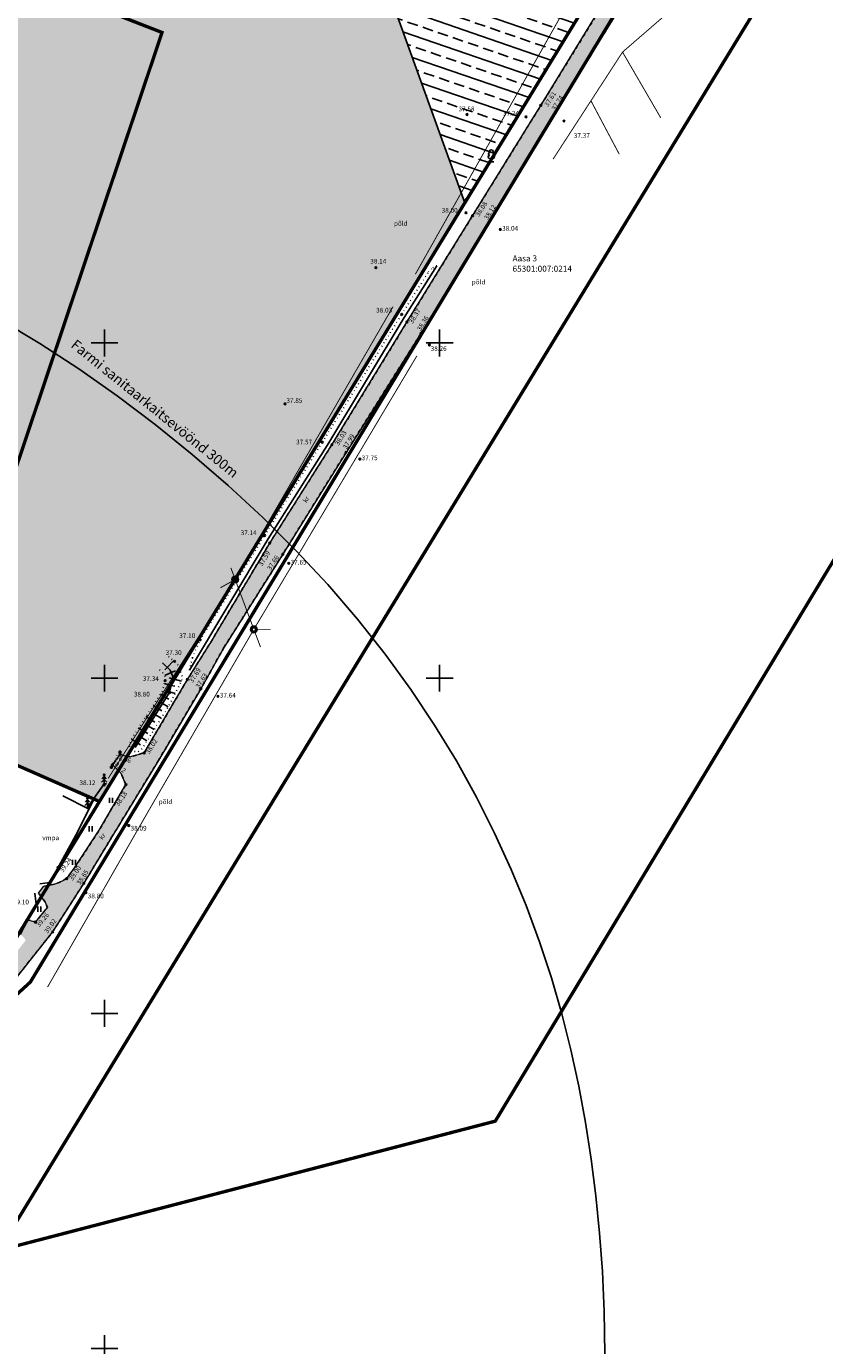
# Model space of a CAD drawing. Units: metres. Extents: x 504924 to 556647, y 6579006 to 6583658.
# Drawn here: x 555277 to 555515, y 6581201 to 6581594 of the extents above; entities that cross this region are included whole.
import ezdxf
from ezdxf.enums import TextEntityAlignment as Align

# ---------------------------------------------------------------- set-up
doc = ezdxf.new("R2010")
doc.units = ezdxf.units.M
for name, pattern in [('KATASTRIPIIR', [0.02, 0.01, 0.01]), ('KRUUSKILL', [2, 1, -1]), ('NOLVAALL', [1.2, 0.2, -1]), ('NOLVAKRIIPS', [0.2, 0.1, 0.1]), ('NOLVAPEAL', [0.2, 0.1, 0.1])]:
    doc.linetypes.add(name, pattern=pattern)
doc.layers.get('0').update_dxf_attribs({"linetype": 'CONTINUOUS'})
for name, color, linetype in [('_Farmi kaitsevöönd', 251, 'CONTINUOUS'), ('_Maaparandus', 44, 'CONTINUOUS'), ('AED', 7, 'CONTINUOUS'), ('DKAEV', 3, 'CONTINUOUS'), ('DTRASS', 3, 'CONTINUOUS'), ('Endised kinnistu piirid', 160, 'CONTINUOUS'), ('haljastus', 7, 'CONTINUOUS'), ('KORGUS', 4, 'CONTINUOUS'), ('PIIR', 24, 'CONTINUOUS'), ('PUU', 3, 'CONTINUOUS'), ('RELJEEF', 7, 'CONTINUOUS'), ('TEE', 7, 'CONTINUOUS'), ('VORK', 7, 'CONTINUOUS')]:
    doc.layers.add(name, color=color, linetype=linetype)
doc.layers.add('Olev tee', color=253, linetype='CONTINUOUS', lineweight=0)
doc.layers.add('Topo aadressid', color=7, linetype='CONTINUOUS', lineweight=0)
doc.layers.get('0').freeze()
doc.styles.add('italic', font='italic.shx')
doc.styles.add('romans', font='romans.shx')
doc.styles.add('vöönd$0$ROMANS', font='ROMANS.shx', dxfattribs={"width": 0.8})
doc.linetypes.add('-D-', pattern='A,10,-1.5,["D",romans,S=1.4,R=0,X=-0.7,Y=-0.7],-1.5,10,-3', length=26)
doc.linetypes.add('PUURIVI', pattern='A,0,[133,mkm.shx,S=0.8,R=0,X=0,Y=0],-5.6', length=5.6)
doc.linetypes.add('TRAATAED', pattern='A,1.5,-1,[144,geodeet.shx,S=0.5,R=0,X=0,Y=0],-1,1.5', length=5)
doc.linetypes.add('VO_AED', pattern='A,2.5,[135,mkm.shx,S=0.6,R=0,X=0,Y=0],5,[135,mkm.shx,S=0.6,R=180,X=0,Y=0],2.5', length=10)

# ---------------------------------------------------------------- blocks, each defined once
blk = doc.blocks.new('LEHTP1')
at = {"color": 0, "linetype": 'Continuous'}
for p, q in [((0.48, 0.95), (-0.48, 0.95)), ((0, 0), (0, 0.95)), ((0.76, 0), (0, 0))]:
    blk.add_line(p, q, dxfattribs=at)
for centre, radius, start, end in [((-0.47, 1.42), 0.475, 90.0016, 269.3953), ((-0.34, 2.35), 0.465, 109.0217, 253.1415), ((0, 3.04), 0.554, 332.5799, 207.4201), ((0.34, 2.35), 0.465, 286.8508, 70.9859), ((0.47, 1.42), 0.475, 270.6047, 89.9984)]:
    blk.add_arc(centre, radius, start, end, dxfattribs=at)
blk = doc.blocks.new('KUUSK1')
at = {"color": 0, "linetype": 'Continuous'}
for p, q in [((0, 1.3), (-0.8, 0.5)), ((0, 2.2), (-0.6, 1.5)), ((0, 3), (-0.3, 2.5)), ((0.3, 2.5), (0, 3)), ((0, 3), (0, 0)), ((0.6, 1.5), (0, 2.2)), ((0.8, 0.5), (0, 1.3)), ((0.72, 0), (0, 0))]:
    blk.add_line(p, q, dxfattribs=at)
blk = doc.blocks.new('VKORIS')
at = {"color": 0, "linetype": 'Continuous'}
for p, q in [((0, 4), (0, -4)), ((-4, 0), (4, 0))]:
    blk.add_line(p, q, dxfattribs=at)
blk = doc.blocks.new('RING02')
at = {"color": 0, "linetype": 'Continuous', "lineweight": -3}
blk.add_circle((0, 0), 0.25, dxfattribs=at)
blk = doc.blocks.new('VARPOS')
at = {"color": 0, "linetype": 'Continuous'}
for p, q in [((-0.25, 0.25), (-0.25, -0.25)), ((-0.25, 0.25), (0.25, 0.25)), ((0.25, 0.25), (0.25, -0.25)), ((-0.25, -0.25), (0.25, -0.25))]:
    blk.add_line(p, q, dxfattribs=at)
blk = doc.blocks.new('DRKAEV')
at = {"color": 0, "linetype": 'Continuous'}
for p, q in [((-0.5, -0.5), (-0.5, 0.5)), ((-0.5, 0.5), (0.5, 0.5)), ((0.5, 0.5), (0.5, -0.5)), ((0.5, -0.5), (-0.5, -0.5))]:
    blk.add_line(p, q, dxfattribs=at)
blk.add_circle((0, 0), 1, dxfattribs=at)
blk = doc.blocks.new('hein')
at = {"color": 0, "linetype": 'Continuous'}
for p, q in [((-0.46, 0.76), (-0.46, -0.76)), ((0.46, 0.76), (0.46, -0.76))]:
    blk.add_line(p, q, dxfattribs=at)

msp = doc.modelspace()

# ---------------------------------------------------------------- hatches: boundary and pattern name
at = {"layer": '_Maaparandus', "ltscale": 0.5}
h = msp.add_hatch(dxfattribs=at)
h.set_pattern_fill('BRASS', color=256, angle=341)
h.paths.add_polyline_path([(555444.79, 6582187.67), (555436.96, 6582106.33), (555401.37, 6582090.85), (555262.81, 6582111.79), (555171.45, 6582025.17), (555165.62, 6581962.39), (555221.69, 6581954.63), (555223.04, 6581989.61), (555317.32, 6582021.74), (555330.33, 6581991.04), (555282.92, 6581896.48), (555337.27, 6581854.55), (555304.31, 6581827.47), (555407.51, 6581541.81), (555298.52, 6581363.21), (555251.87, 6581383.7), (555247.5, 6581384.82), (555207.04, 6581391.2), (555191.77, 6581249.11), (555165.87, 6581233.83), (555068.91, 6581283.45), (555026.33, 6581306.23), (555104.96, 6581556.93), (554873.34, 6581597.83), (555021.81, 6581362.41), (555010.18, 6581314.88), (554812.43, 6581418.02), (554815.73, 6581606.78), (555041.86, 6582235.75)])
h = msp.add_hatch(dxfattribs=at)
h.set_pattern_fill('BRASS', color=256, angle=341)
h.paths.add_polyline_path([(555282.92, 6581896.48), (555412.48, 6581885.32), (555443.51, 6581945.27), (555612.85, 6581889.54), (555524.22, 6581732.94), (555407.51, 6581541.81), (555304.31, 6581827.47), (555337.27, 6581854.55)])
at = {"layer": 'Olev tee', "ltscale": 0.5}
h = msp.add_hatch(dxfattribs=at)
h.set_pattern_fill('GRAVEL', color=251, scale=0.1)
h.set_pattern_definition([(228.0127875, (1.8288, 2.54), (-20.320000001596, -22.859999998582), [0.34172144, -33.8304836396]), (184.969741, (1.6002, 2.286), (30.4799999879405, 2.540000144698), [0.58640472, -58.0540488935]), (132.5104471, (1.016, 2.2352), (25.4000000107275, -27.939999990246), [0.41348152, -40.9347227941]), (267.273689, (0.0254, 1.6002), (2.5400000053197, 50.7999999997331), [0.53400452, -52.8664374257]), (292.83365418, (0, 1.0668), (-12.7000000010634, 30.4799999995555), [0.5236337, -51.8398077453]), (357.273689, (0.2032, 0.5842), (-50.7999999997331, 2.5400000053197), [0.53400452, -52.8664374257]), (37.69424047, (0.7366, 0.5588), (-33.0199999985359, -25.4000000019004), [0.70619366, -69.9131153142]), (72.25532837, (1.2954, 0.9906), (17.7800000047793, 55.8799999984789), [0.66671952, -66.0052566019]), (121.42956562, (1.4986, 1.6256), (-20.3200000028831, 33.019999998226), [0.535813, -53.0455456987]), (175.2363583, (1.2192, 2.0828), (27.9399999995995, -2.540000004389), [0.61171328, -29.97393695]), (222.3974378, (0.6096, 2.1336), (-30.4799999990247, -27.940000001064), [0.79107792, -78.3167725122]), (138.81407483, (2.54, 1.5748), (-17.7799999989335, 15.240000001239), [0.27000454, -26.7305658243]), (171.4692344, (2.3368, 1.7526), (33.0200000008897, -5.0799999942373), [0.51368198, -50.854638997]), (225, (1.8288, 1.8288), (-4e-16, -2.54), [0.35920934, -3.2328931084]), (203.19859051, (1.651, 2.1336), (12.700000000346, 5.07999999911), [0.19344132, -19.1506223689]), (291.80140949, (1.4732, 2.0574), (-2.54000000053, 7.619999999823), [0.27356562, -13.40475299]), (30.96375653, (1.5748, 1.8034), (7.620000000186, 5.07999999972), [0.44431966, -14.3662981529]), (161.56505118, (1.9558, 2.032), (5.08000000013, -2.53999999973), [0.32128714, -7.7108981168]), (16.389540334, (0, 2.0574), (25.4, 7.6200000000002), [0.450088, -44.5588266725]), (70.34617594, (0.4318, 2.1844), (-10.1600000009293, -27.9399999996704), [0.37759894, -37.3822156782]), (293.19859051, (1.9558, 2.54), (-5.079999999113, 12.700000000355), [0.3868801, -18.9571835889]), (343.61045967, (2.1082, 2.1844), (-25.4000000005323, 7.619999998223), [0.450088, -44.5588266725]), (339.44395478, (0, 0.4826), (-12.7, 5.08), [0.4340352, -21.2677343131]), (294.7751406, (0.4064, 0.3302), (-12.700000015117, 27.9399999931273), [0.36367212, -36.0035933807]), (66.80140949, (1.9812, 0), (5.079999999202, 12.70000000032), [0.3868801, -18.9571835889]), (17.35402464, (2.1336, 0.3556), (-33.019999999343, -10.1600000021325), [0.42578274, -42.1523759802]), (69.44395478, (0.7366, 0), (-5.080000000088, -12.699999999965), [0.2170176, -21.4847519131]), (101.309932474, (1.8288, 0), (-2.54, 10.16), [0.1295146, -12.8219949645]), (165.963756532, (1.8034, 0.127), (7.62, -2.54), [0.5236337, -9.9490545891]), (186.00900596, (1.2954, 0.254), (25.3999999998654, 2.5400000013294), [0.485267, -48.0413648633]), (303.69006753, (1.5748, 1.5748), (-2.54000000035, 5.07999999982), [0.36632388, -8.7917763597]), (353.15722659, (1.778, 1.27), (43.1800000002657, -5.0799999977394), [0.63955676, -63.316009065]), (60.9453959, (2.413, 1.1938), (-10.16000000028, -17.77999999984), [0.26150824, -25.8893923181]), (90, (2.54, 1.4224), (-2.54, 2.54), [0.1524, -2.3876]), (120.25643716, (1.2446, 0.3302), (10.159999998757, -17.78000000071), [0.35286696, -34.9339407732]), (48.0127875, (1.0668, 0.635), (20.3200000016753, 22.85999999851), [0.68344288, -33.4887621996]), (0, (1.524, 1.143), (2.54, 2.54), [0.6604, -1.8796]), (325.3048465, (2.1844, 1.143), (25.4000000096215, -17.7799999862546), [0.40160956, -39.7593167241]), (254.0546041, (2.5146, 0.9144), (-2.539999999823, -10.160000000045), [0.36982908, -18.1216500388]), (207.64597536, (2.413, 0.5588), (-48.2600000017733, -25.3999999966308), [0.6021451, -59.6124644229]), (175.42607874, (1.8796, 0.2794), (-33.0199999999988, 2.5399999999995), [0.63702946, -63.0658464562])])
h.paths.add_polyline_path([(555168.85, 6581229.68), (555176.95, 6581234.3), (555194.92, 6581247.88), (555205.81, 6581256.59), (555205.74, 6581260.27), (555207.68, 6581262.1), (555209.03, 6581259.19), (555217.67, 6581265.63), (555229.3, 6581275.07), (555253.01, 6581295.41), (555264.71, 6581306.63), (555276.48, 6581321.75), (555276.07, 6581322.48), (555275, 6581323.52), (555277.21, 6581327.86), (555279.41, 6581327.23), (555282.98, 6581331.53), (555282.38, 6581333.1), (555280.35, 6581335.86), (555281.91, 6581337.93), (555285.11, 6581338.5), (555287.7, 6581339.62), (555288.77, 6581340.22), (555291.09, 6581343.39), (555298.42, 6581354.62), (555306.4, 6581368.25), (555305, 6581371.55), (555302.39, 6581374.14), (555304.65, 6581377.27), (555307.51, 6581376.48), (555311.87, 6581377.71), (555324.75, 6581399.62), (555331.5, 6581410.38), (555349.3, 6581440.29), (555367.87, 6581469.65), (555390.23, 6581506.23), (555409.81, 6581537.95), (555430.19, 6581570.87), (555446.84, 6581597.95), (555471.56, 6581638.43), (555488.52, 6581666.93), (555508.46, 6581700.18), (555527.19, 6581731.58), (555549.18, 6581769.38), (555567.32, 6581800.17), (555584.58, 6581828.94), (555601.33, 6581857.73), (555607.78, 6581868.8), (555621.14, 6581891.98), (555624.37, 6581890.06), (555611.11, 6581867), (555587.59, 6581826.72), (555571.79, 6581799.31), (555553.69, 6581768.26), (555512.54, 6581697), (555492.85, 6581664.17), (555475.69, 6581635.8), (555434.41, 6581568.42), (555414.72, 6581535.88), (555394.44, 6581502.87), (555372.08, 6581467.36), (555353.23, 6581436.98), (555335.72, 6581409.24), (555328.75, 6581396.84), (555316.13, 6581375.47), (555302.24, 6581352.66), (555293.86, 6581338.81), (555284.54, 6581324.28), (555267.49, 6581302.89), (555257.45, 6581293.09), (555231.25, 6581270.44), (555219.84, 6581261.08), (555198.06, 6581244.44), (555179.38, 6581230.46), (555172.55, 6581225.15)])

# ---------------------------------------------------------------- linework, layer by layer
at = {"layer": '_Farmi kaitsevöönd', "linetype": 'TRAATAED', "ltscale": 3, "flags": 128}
msp.add_lwpolyline([(554834.98, 6581518.41), (554849.39, 6581525.08), (554864.34, 6581531.39), (554879.71, 6581537.31), (554895.4, 6581542.8), (554911.27, 6581547.83), (554927.21, 6581552.38), (554943.11, 6581556.4), (554958.86, 6581559.86), (554974.35, 6581562.75), (554989.6, 6581565.05), (555004.67, 6581566.78), (555019.58, 6581567.93), (555034.37, 6581568.51), (555049.1, 6581568.52), (555063.79, 6581567.97), (555078.5, 6581566.87), (555093.24, 6581565.21), (555107.98, 6581563.04), (555122.67, 6581560.39), (555137.26, 6581557.29), (555151.69, 6581553.77), (555165.91, 6581549.87), (555179.88, 6581545.63), (555193.53, 6581541.07), (555206.83, 6581536.23), (555219.8, 6581531.08), (555232.47, 6581525.61), (555244.87, 6581519.77), (555257.02, 6581513.54), (555268.97, 6581506.9), (555280.73, 6581499.81), (555292.34, 6581492.25), (555303.81, 6581484.19), (555315.1, 6581475.69), (555326.15, 6581466.77), (555336.88, 6581457.49), (555347.24, 6581447.89), (555357.17, 6581438.02), (555366.61, 6581427.91), (555375.48, 6581417.62), (555383.74, 6581407.2), (555391.4, 6581396.65), (555398.48, 6581386.01), (555405, 6581375.29), (555410.97, 6581364.53), (555416.41, 6581353.73), (555421.35, 6581342.93), (555425.81, 6581332.13), (555429.79, 6581321.37), (555433.34, 6581310.62), (555436.46, 6581299.87), (555439.19, 6581289.11), (555441.55, 6581278.31), (555443.56, 6581267.46), (555445.25, 6581256.54), (555446.64, 6581245.54), (555447.74, 6581234.4), (555448.56, 6581222.96), (555449.08, 6581211.03), (555449.29, 6581198.4), (555449.18, 6581184.89), (555448.74, 6581170.3), (555447.96, 6581154.44), (555446.83, 6581137.1), (555445.34, 6581118.19), (555443.44, 6581098), (555441.12, 6581076.91), (555438.31, 6581055.31), (555435, 6581033.58), (555431.14, 6581012.1), (555426.7, 6580991.26), (555421.63, 6580971.45), (555415.91, 6580952.95), (555409.5, 6580935.69), (555402.37, 6580919.51), (555394.48, 6580904.23), (555385.8, 6580889.69), (555376.31, 6580875.72), (555365.96, 6580862.16), (555354.73, 6580848.83), (555342.6, 6580835.62), (555329.61, 6580822.63), (555315.82, 6580809.99), (555301.29, 6580797.86), (555286.08, 6580786.38), (555270.24, 6580775.68), (555253.84, 6580765.93), (555236.93, 6580757.26), (555219.58, 6580749.78), (555201.88, 6580743.47), (555183.93, 6580738.29), (555165.82, 6580734.18), (555147.67, 6580731.09), (555129.56, 6580728.96), (555111.6, 6580727.75), (555093.88, 6580727.41), (555076.49, 6580727.87), (555059.38, 6580729.09), (555042.53, 6580731.02), (555025.86, 6580733.58), (555009.33, 6580736.73), (554992.88, 6580740.41), (554976.47, 6580744.57), (554960.05, 6580749.15), (554943.58, 6580754.1), (554927.21, 6580759.4), (554911.07, 6580765.06), (554895.32, 6580771.07), (554880.11, 6580777.43), (554865.61, 6580784.13), (554851.95, 6580791.16), (554839.3, 6580798.53), (554827.75, 6580806.25), (554817.18, 6580814.5), (554807.4, 6580823.45), (554798.24, 6580833.3), (554789.5, 6580844.24), (554781.02, 6580856.46), (554772.61, 6580870.15), (554764.09, 6580885.49), (554755.32, 6580902.59), (554746.39, 6580921.17), (554737.44, 6580940.87), (554728.6, 6580961.31), (554720, 6580982.13), (554711.77, 6581002.97), (554704.06, 6581023.45), (554696.98, 6581043.21), (554690.66, 6581061.96), (554685.05, 6581079.71), (554680.1, 6581096.56), (554675.76, 6581112.59), (554671.96, 6581127.91), (554668.64, 6581142.59), (554665.76, 6581156.74), (554663.24, 6581170.45), (554661.04, 6581183.79), (554659.17, 6581196.82), (554657.65, 6581209.57), (554656.49, 6581222.08), (554655.71, 6581234.4), (554655.32, 6581246.55), (554655.36, 6581258.59), (554655.82, 6581270.54), (554656.74, 6581282.44), (554658.14, 6581294.3), (554660.05, 6581306.12), (554662.52, 6581317.89), (554665.56, 6581329.63), (554669.21, 6581341.32), (554673.51, 6581352.98), (554678.48, 6581364.6), (554684.15, 6581376.18), (554690.49, 6581387.68), (554697.47, 6581399.04), (554705.04, 6581410.23), (554713.18, 6581421.2), (554721.84, 6581431.89), (554730.99, 6581442.26), (554740.59, 6581452.27), (554750.62, 6581461.87), (554761.09, 6581471.07), (554772.04, 6581479.88), (554783.5, 6581488.31), (554795.49, 6581496.36), (554808.04, 6581504.06), (554821.2, 6581511.4)], close=True, dxfattribs=at)
at = {"layer": '_Maaparandus', "ltscale": 0.5}
msp.add_lwpolyline([(555282.92, 6581896.48), (555412.48, 6581885.32), (555443.51, 6581945.27), (555612.85, 6581889.54), (555524.22, 6581732.94), (555407.51, 6581541.81), (555304.31, 6581827.47), (555337.27, 6581854.55)], close=True, dxfattribs=at)
msp.add_lwpolyline([(555304.31, 6581827.47), (555407.51, 6581541.81), (555298.52, 6581363.21), (555251.87, 6581383.7), (555247.5, 6581384.82), (555207.04, 6581391.2), (555191.77, 6581249.11), (555165.87, 6581233.83), (555068.91, 6581283.45), (555026.33, 6581306.23), (555104.96, 6581556.93), (554873.34, 6581597.83), (555021.81, 6581362.41), (555010.18, 6581314.88), (554812.43, 6581418.02), (554815.73, 6581606.78)], dxfattribs=at)
at = {"layer": 'AED', "color": 0, "linetype": 'VO_AED'}
msp.add_lwpolyline([(555295.41, 6581360.96), (555287.6, 6581364.86)], dxfattribs=at)
at = {"layer": 'AED', "color": 0, "linetype": 'VO_AED', "flags": 128}
for points in [[(555296.84, 6581363.82), (555291.5, 6581353.14), (555283.67, 6581339.05), (555280.77, 6581338.62)], [(555277.21, 6581327.86), (555279.61, 6581332.58), (555279.19, 6581335.87)]]:
    msp.add_lwpolyline(points, dxfattribs=at)
at = {"layer": 'DTRASS', "color": 0, "linetype": '-D-', "const_width": 0.28}
for points in [[(555433.85, 6581554.85), (555454.57, 6581586.78), (555500.94, 6581626.94)], [(555442.44, 6581608.68), (555392.76, 6581520.51)], [(555454.57, 6581586.78), (555465.99, 6581567.13)], [(555445.14, 6581572.25), (555453.6, 6581556.3)], [(555339.51, 6581430.3), (555386.1, 6581510.84)], [(555345.08, 6581415.42), (555393.21, 6581496.14)], [(555338.66, 6581430.38), (555337.72, 6581432.89)], [(555301.12, 6581370.1), (555338.47, 6581428.6)], [(555334.6, 6581426.97), (555338.14, 6581428.95)], [(555344.22, 6581415.49), (555339.36, 6581428.5)], [(555283.02, 6581307.82), (555312.99, 6581360.12), (555344.07, 6581413.69)], [(555346.55, 6581409.27), (555344.92, 6581413.62)], [(555345.57, 6581414.56), (555349.55, 6581414.56)]]:
    msp.add_lwpolyline(points, dxfattribs=at)
at = {"layer": 'Endised kinnistu piirid', "ltscale": 0.5, "const_width": 1}
msp.add_lwpolyline([(555027.62, 6581032.19), (555160.95, 6581052.85), (555976.92, 6582390.98)], dxfattribs=at)
at = {"layer": 'Olev tee', "color": 251, "ltscale": 0.5}
for points in [[(555475.69, 6581635.8), (555434.41, 6581568.42), (555414.72, 6581535.88), (555394.44, 6581502.87), (555372.08, 6581467.36), (555353.23, 6581436.98), (555335.72, 6581409.24), (555328.75, 6581396.84), (555316.13, 6581375.47), (555302.24, 6581352.66), (555293.86, 6581338.81), (555284.54, 6581324.28), (555267.49, 6581302.89)], [(555275, 6581323.52), (555277.21, 6581327.86), (555279.41, 6581327.23), (555282.98, 6581331.53), (555282.38, 6581333.1), (555280.35, 6581335.86), (555281.91, 6581337.93), (555285.11, 6581338.5), (555287.7, 6581339.62), (555288.77, 6581340.22), (555291.09, 6581343.39), (555298.42, 6581354.62), (555306.4, 6581368.25), (555305, 6581371.55), (555302.39, 6581374.14), (555304.65, 6581377.27), (555307.51, 6581376.48), (555311.87, 6581377.71), (555324.75, 6581399.62), (555331.5, 6581410.38), (555349.3, 6581440.29), (555367.87, 6581469.65), (555390.23, 6581506.23), (555409.81, 6581537.95), (555430.19, 6581570.87), (555446.84, 6581597.95)]]:
    msp.add_lwpolyline(points, dxfattribs=at)
at = {"layer": 'PIIR', "linetype": 'KATASTRIPIIR', "const_width": 1, "flags": 128}
for points in [[(555252.51, 6581831.08), (555189.28, 6581642.45), (555317.18, 6581592.63), (555247.5, 6581384.82), (555251.87, 6581383.7), (555298.52, 6581363.21), (555524.29, 6581733.16), (555364.1, 6581790.84), (555252.51, 6581831.08)], [(555582.5, 6581813.87), (555277.91, 6581309.35), (555171.47, 6581211.79), (555249.64, 6581224.37), (555416.6, 6581267.84), (555699.3, 6581736.45), (555582.5, 6581813.87)], [(555189.28, 6581642.45), (555174.22, 6581597.52), (555068.93, 6581283.41), (555165.87, 6581233.83), (555191.77, 6581249.11), (555207.04, 6581391.2), (555247.5, 6581384.82), (555317.18, 6581592.63), (555189.28, 6581642.45)], [(555207.04, 6581391.2), (555191.77, 6581249.11), (555194.47, 6581250.7), (555268.04, 6581313.26), (555298.52, 6581363.21), (555251.87, 6581383.7), (555247.5, 6581384.82), (555207.04, 6581391.2)]]:
    msp.add_lwpolyline(points, dxfattribs=at)
at = {"layer": 'PUU', "color": 0, "linetype": 'PUURIVI', "flags": 128}
msp.add_lwpolyline([(555294.97, 6581361.46), (555299.92, 6581368.46)], dxfattribs=at)
at = {"layer": 'RELJEEF', "color": 0, "linetype": 'NOLVAKRIIPS'}
for p, q in [((555318.76, 6581403.21), (555320.64, 6581405.16)), ((555319.93, 6581401.64), (555317.99, 6581400.83)), ((555318.76, 6581403.21), (555318.03, 6581402.45)), ((555320.42, 6581399.78), (555319.31, 6581400.07)), ((555319.93, 6581401.64), (555321.19, 6581402.17)), ((555320.42, 6581399.78), (555322.96, 6581399.12)), ((555319.92, 6581397.84), (555317.88, 6581398.37)), ((555319.42, 6581395.91), (555318.4, 6581396.17)), ((555319.42, 6581395.91), (555321.13, 6581395.46)), ((555319.92, 6581397.84), (555320.98, 6581397.57)), ((555316.31, 6581390.78), (555314.55, 6581391.89)), ((555317.37, 6581392.48), (555316.5, 6581393.02)), ((555318.43, 6581394.18), (555316.72, 6581395.25)), ((555317.37, 6581392.48), (555319.04, 6581391.44)), ((555318.43, 6581394.18), (555319.2, 6581393.7)), ((555314.2, 6581387.39), (555312.38, 6581388.52)), ((555315.25, 6581389.09), (555314.36, 6581389.65)), ((555315.25, 6581389.09), (555316.92, 6581388.05)), ((555316.31, 6581390.78), (555317.15, 6581390.26)), ((555312.08, 6581384), (555310.21, 6581385.16)), ((555312.08, 6581384), (555312.91, 6581383.48)), ((555313.14, 6581385.69), (555312.22, 6581386.27)), ((555313.14, 6581385.69), (555314.8, 6581384.65)), ((555314.2, 6581387.39), (555315.03, 6581386.87)), ((555309.96, 6581380.61), (555308.05, 6581381.8)), ((555309.96, 6581380.61), (555310.79, 6581380.08)), ((555311.02, 6581382.3), (555310.07, 6581382.89)), ((555311.02, 6581382.3), (555312.69, 6581381.26))]:
    msp.add_line(p, q, dxfattribs=at)
at = {"layer": 'RELJEEF', "color": 0, "linetype": 'NOLVAALL'}
msp.add_lwpolyline([(555325.36, 6581402.37), (555326.24, 6581406.11), (555328.55, 6581411.44), (555347.79, 6581442.57), (555364.97, 6581470.4), (555388.7, 6581508.55), (555396.65, 6581521.18), (555397.98, 6581522.37), (555399.13, 6581523.05)], dxfattribs=at)
at = {"layer": 'RELJEEF', "color": 0, "linetype": 'NOLVAPEAL'}
msp.add_lwpolyline([(555325.36, 6581402.37), (555348.89, 6581441.52), (555366.9, 6581470.24), (555389.39, 6581507.61), (555399.13, 6581523.05)], dxfattribs=at)
at = {"layer": 'RELJEEF', "color": 0, "linetype": 'NOLVAALL', "flags": 128}
msp.add_lwpolyline([(555319.16, 6581406.5), (555322.01, 6581403.92), (555323.4, 6581400.02), (555321, 6581395.2), (555319.17, 6581391.66), (555311.21, 6581378.88), (555309.96, 6581377.97), (555308.4, 6581378.23), (555307.45, 6581379.34), (555307.83, 6581381.47), (555317.31, 6581396.17), (555318.32, 6581400.05), (555317.85, 6581401.17), (555315.86, 6581403.08)], dxfattribs=at)
at = {"layer": 'RELJEEF', "color": 0, "linetype": 'NOLVAPEAL', "flags": 128}
msp.add_lwpolyline([(555309.18, 6581379.36), (555319.35, 6581395.64), (555320.53, 6581400.2), (555319.63, 6581402.38), (555317.32, 6581404.6)], dxfattribs=at)
at = {"layer": 'TEE', "color": 0, "linetype": 'KRUUSKILL', "flags": 128}
for points in [[(555304.65, 6581377.27), (555307.51, 6581376.48), (555311.87, 6581377.71), (555324.75, 6581399.62), (555331.5, 6581410.38), (555349.3, 6581440.29), (555367.87, 6581469.65), (555390.23, 6581506.23), (555409.81, 6581537.95), (555430.19, 6581570.87), (555446.84, 6581597.95), (555471.56, 6581638.43), (555488.52, 6581666.93), (555508.46, 6581700.18), (555527.19, 6581731.58), (555549.18, 6581769.38), (555567.32, 6581800.17), (555584.58, 6581828.94), (555607.78, 6581868.8), (555621.14, 6581891.98)], [(555306.4, 6581368.25), (555305, 6581371.55), (555302.39, 6581374.14)], [(555291.09, 6581343.39), (555298.42, 6581354.62), (555306.4, 6581368.25)], [(555291.09, 6581343.39), (555288.77, 6581340.22), (555287.7, 6581339.62), (555285.11, 6581338.5), (555281.91, 6581337.93)], [(555172.55, 6581225.15), (555179.38, 6581230.46), (555198.06, 6581244.44), (555219.84, 6581261.08), (555231.25, 6581270.44), (555257.45, 6581293.09), (555267.49, 6581302.89), (555284.54, 6581324.28), (555293.86, 6581338.81)], [(555276.94, 6581327.93), (555278.91, 6581327.39), (555279.41, 6581327.23), (555282.98, 6581331.53), (555282.38, 6581333.1), (555280.35, 6581335.86)]]:
    msp.add_lwpolyline(points, dxfattribs=at)
at = {"layer": 'TEE', "color": 0, "linetype": 'KRUUSKILL'}
msp.add_lwpolyline([(555512.54, 6581697), (555492.85, 6581664.17), (555475.69, 6581635.8), (555434.41, 6581568.42), (555414.72, 6581535.88), (555394.44, 6581502.87), (555372.08, 6581467.36), (555353.23, 6581436.98), (555335.72, 6581409.24), (555328.75, 6581396.84), (555316.13, 6581375.47), (555302.24, 6581352.66), (555293.86, 6581338.81)], dxfattribs=at)

# ---------------------------------------------------------------- block references
at = {"layer": 'AED', "color": 0, "linetype": 'Continuous'}
for p in [(555304.66, 6581377.92), (555302.02, 6581373.43)]:
    msp.add_blockref('VARPOS', p, dxfattribs=at)
at = {"layer": 'DKAEV', "color": 0, "linetype": 'Continuous'}
for p in [(555339.01, 6581429.44), (555344.57, 6581414.56)]:
    msp.add_blockref('DRKAEV', p, dxfattribs=at)
at = {"layer": 'haljastus', "color": 0, "linetype": 'Continuous', "ltscale": 0.5}
for p in [(555301.94, 6581363.55), (555295.86, 6581355.04), (555290.95, 6581345.06), (555280.58, 6581331.07)]:
    msp.add_blockref('hein', p, dxfattribs=at)
at = {"layer": 'KORGUS', "color": 0, "linetype": 'Continuous'}
for p in [(555430.19, 6581570.87), (555408.15, 6581568.16, 41.75), (555425.76, 6581567.45), (555434.41, 6581568.42), (555437.1, 6581566.2), (555407.88, 6581538.84), (555409.81, 6581537.95), (555414.72, 6581535.88), (555418.13, 6581533.86), (555380.97, 6581522.47, 41.75), (555388.7, 6581508.55), (555390.23, 6581506.23), (555394.44, 6581502.87), (555396.95, 6581499.38), (555353.85, 6581481.82, 41.75), (555364.97, 6581470.4), (555367.87, 6581469.65), (555372.08, 6581467.36), (555376.21, 6581465.36), (555347.79, 6581442.57), (555349.3, 6581440.29), (555353.23, 6581436.98), (555355, 6581434.24), (555328.55, 6581411.44), (555320.96, 6581405.03), (555318.11, 6581399.26), (555324.75, 6581399.62), (555319.35, 6581395.64), (555328.75, 6581396.84), (555333.9, 6581394.56), (555304.65, 6581377.27), (555311.87, 6581377.71), (555302.39, 6581374.14), (555299.9, 6581368.17, 41.75), (555306.4, 6581368.25), (555307.25, 6581356.04, 41.75), (555286.15, 6581343.5), (555288.77, 6581340.22), (555293.86, 6581338.81), (555279.77, 6581332.51, 41.75), (555294.45, 6581336.01, 41.75), (555279.41, 6581327.23), (555284.54, 6581324.28)]:
    msp.add_blockref('RING02', p, dxfattribs=at)
at = {"layer": 'PUU', "color": 0, "linetype": 'Continuous'}
msp.add_blockref('LEHTP1', (555415.42, 6581554.06), dxfattribs=at)
at = {"layer": 'PUU', "color": 0, "linetype": 'Continuous', "ltscale": 0.5}
for p in [(555299.92, 6581368.46), (555294.97, 6581361.46)]:
    msp.add_blockref('KUUSK1', p, dxfattribs=at)
at = {"layer": 'VORK', "color": 0, "linetype": 'Continuous', "ltscale": 0.5}
for p in [(555300, 6581500), (555400, 6581500), (555300, 6581400), (555400, 6581400), (555300, 6581300), (555300, 6581200)]:
    msp.add_blockref('VKORIS', p, dxfattribs=at)

# ---------------------------------------------------------------- texts
at = {"layer": '_Farmi kaitsevöönd', "linetype": 'TRAATAED', "ltscale": 3, "insert": (555291.64, 6581501.28), "char_height": 3, "width": 74.6377, "attachment_point": 1, "rotation": 321.0236, "style": 'vöönd$0$ROMANS'}
msp.add_mtext('{\\Fromant|c186;Farmi sanitaarkaitsev\\Fromant|c0;öö\\Fromant|c186;nd 300m}', dxfattribs=at)
at = {"layer": 'haljastus', "color": 0, "linetype": 'Continuous', "ltscale": 0.5, "style": 'romans'}
for p in [(555386.38, 6581534.94), (555409.6, 6581517.47), (555316.18, 6581362.43)]:
    msp.add_text('põld', height=1.4, dxfattribs=at).set_placement(p)
at = {"layer": 'haljastus', "color": 0, "linetype": 'Continuous', "style": 'romans'}
msp.add_text('vmpa', height=1.4, dxfattribs=at).set_placement((555281.47, 6581351.66))
at = {"layer": 'KORGUS', "color": 0, "linetype": 'Continuous', "style": 'italic'}
for s, p in [('37.61', (555432.34, 6581570.38)), ('37.74', (555434.48, 6581569.23)), ('38.08', (555411.79, 6581537.56)), ('38.12', (555414.36, 6581536.62)), ('38.37', (555391.91, 6581505.65)), ('38.36', (555394.3, 6581503.5)), ('38.03', (555369.84, 6581469.28)), ('37.99', (555372.18, 6581468.2)), ('37.59', (555347.06, 6581433.33)), ('37.66', (555349.63, 6581432.04))]:
    msp.add_text(s, height=1.4, rotation=57.9781, dxfattribs=at).set_placement(p)
at = {"layer": 'KORGUS', "color": 0, "linetype": 'Continuous', "ltscale": 0.5, "style": 'italic'}
for s, p in [('37.58', (555405.63, 6581568.69, 41.75)), ('38.14', (555379.32, 6581523.25, 41.75)), ('37.85', (555354.28, 6581481.7, 41.75)), ('38.12', (555292.55, 6581367.67, 41.75)), ('38.09', (555307.8, 6581354.11, 41.75)), ('39.10', (555272.69, 6581332.09, 41.75)), ('38.80', (555295.03, 6581333.89, 41.75))]:
    msp.add_text(s, height=1.4, rotation=359.7925, dxfattribs=at).set_placement(p, align=Align.BOTTOM_LEFT)
at = {"layer": 'KORGUS', "color": 0, "linetype": 'Continuous', "style": 'italic'}
for s, p in [('37.24', (555418.89, 6581567.84)), ('37.37', (555440.05, 6581561.22)), ('38.00', (555400.61, 6581538.87)), ('38.04', (555418.65, 6581533.51)), ('38.03', (555381.06, 6581509.09)), ('38.26', (555397.32, 6581497.64)), ('37.57', (555357.18, 6581469.75)), ('37.75', (555376.74, 6581465.01)), ('37.14', (555340.64, 6581442.68)), ('37.65', (555355.53, 6581433.89)), ('37.10', (555322.32, 6581411.97)), ('37.30', (555318.26, 6581406.93)), ('37.34', (555311.46, 6581399.19)), ('37.64', (555334.43, 6581394.21))]:
    msp.add_text(s, height=1.4, dxfattribs=at).set_placement(p)
for s, rotation, p in [(' 37.69', 57.9781, (555324.92, 6581398.84)), (' 37.63', 57.9781, (555326.86, 6581397.24)), (' 38.02', 57.9781, (555311.96, 6581377.62)), (' 38.06', 345.442, (555303.06, 6581377.29)), (' 38.12', 318.9549, (555302.68, 6581376.09)), (' 38.18', 55.593, (555302.82, 6581362.1)), (' 39.24', 55.593, (555286.25, 6581342.33)), (' 39.00', 55.593, (555289.06, 6581339.91)), (' 38.85', 57.0956, (555291.33, 6581338.62)), (' 39.26', 50.2392, (555279.2, 6581326.19)), (' 39.02', 54.2056, (555281.63, 6581324.2))]:
    msp.add_text(s, height=1.4, rotation=rotation, dxfattribs=at).set_placement(p, align=Align.TOP_LEFT)
msp.add_text(' 38.80', height=1.4, dxfattribs=at).set_placement((555308.34, 6581395.93), align=Align.TOP_LEFT)
at = {"layer": 'TEE', "color": 0, "linetype": 'Continuous', "style": 'romans'}
for rotation, p in [(55.2732, (555360.25, 6581452.18)), (54.7344, (555299.43, 6581351.66))]:
    msp.add_text('kr', height=1.4, rotation=rotation, dxfattribs=at).set_placement(p)
at = {"layer": 'Topo aadressid', "color": 0, "linetype": 'Continuous', "ltscale": 0.5, "style": 'romans'}
for s, p in [('Aasa 3', (555421.75, 6581524.34)), ('65301:007:0214', (555421.75, 6581521.25))]:
    msp.add_text(s, height=1.8, dxfattribs=at).set_placement(p)

doc.saveas('drawing.dxf')
